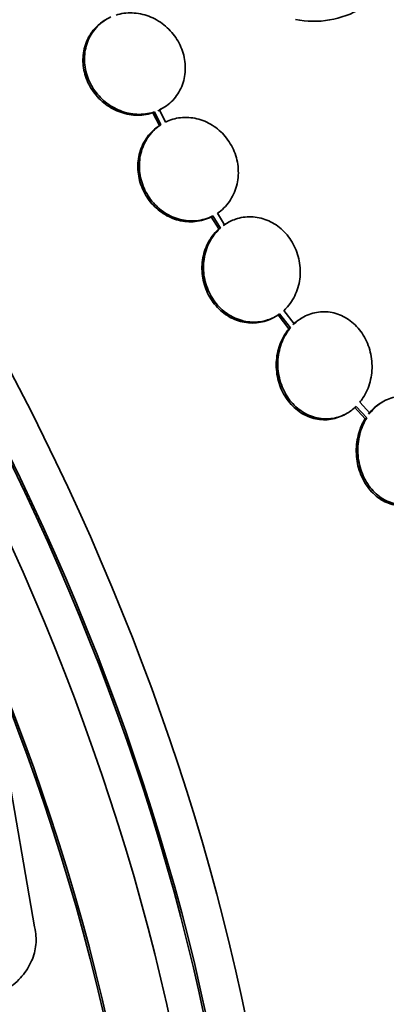
# Model space of a CAD drawing. Units: millimetres. Extents: x 0 to 1478, y 0 to 1758.
# Drawn here: x 259 to 265, y 464 to 481 of the extents above; entities that cross this region are included whole.
import ezdxf
from ezdxf import colors
from ezdxf.entities.mleader import LeaderData, LeaderLine
from ezdxf.math import Vec2, Vec3

# ---------------------------------------------------------------- set-up
doc = ezdxf.new("R2010")
doc.units = ezdxf.units.MM
doc.layers.add('DV6_Défaut', color=7, linetype='Continuous')
doc.layers.add('Défaut', color=7, linetype='Continuous')

# ---------------------------------------------------------------- blocks, each defined once
blk = doc.blocks.new('_DOT')
at = {"color": 0}
blk.add_line((0, 0), (-1, 0), dxfattribs=at)
at = {"color": 0, "const_width": 0.333}
blk.add_lwpolyline([(-0.1665, 0, 1), (0.1665, 0, 1)], format="xyb", close=True, dxfattribs=at)
blk = doc.blocks.new('SE5')
at = {"layer": 'DV6_Défaut', "color": 7, "linetype": 'Continuous', "lineweight": 35}
for p, q in [((261.362, 479.069), (261.337, 479.054)), ((261.337, 479.054), (261.448, 478.836)), ((261.362, 479.069), (261.474, 478.851)), ((261.554, 478.896), (261.449, 479.104)), ((261.474, 478.851), (261.448, 478.836)), ((262.361, 477.287), (262.336, 477.272)), ((262.336, 477.272), (262.466, 477.065)), ((262.361, 477.287), (262.492, 477.08)), ((262.565, 477.137), (262.441, 477.334)), ((262.492, 477.08), (262.466, 477.065)), ((263.481, 475.595), (263.664, 475.354)), ((263.506, 475.61), (263.69, 475.369)), ((263.754, 475.438), (263.579, 475.669)), ((263.902, 475.549), (263.876, 475.534)), ((263.69, 475.369), (263.664, 475.354)), ((265.051, 473.907), (264.878, 474.095)), ((265.278, 474.107), (265.252, 474.092)), ((264.633, 473.892), (264.659, 473.907)), ((264.788, 474.01), (264.97, 473.813)), ((264.814, 474.025), (264.996, 473.828)), ((264.996, 473.828), (264.97, 473.813)), ((258.812, 467.998), (259.308, 465.107))]:
    blk.add_line(p, q, dxfattribs=at)
for centre, radius, start, end in [((251.41, 471.362), 19.674, 8.9503, 63.1225), ((251.378, 471.345), 19.652, 8.9207, 63.1594), ((264.093, 482.216), 1.594, 258.5682, 300.732)]:
    blk.add_arc(centre, radius, start, end, dxfattribs=at)
for centre, major_axis, start_param, end_param in [((258.386, 476.441), (13.417, -23.239), 0.180825, 2.960768), ((258.386, 476.441), (13.39, -23.192), 0.26037, 2.881222), ((258.846, 476.707), (13.294, -23.026), 0.280237, 2.861356), ((259.27, 476.952), (13.173, -22.816), 0.274513, 2.86708), ((259.27, 476.952), (13.146, -22.769), 0.342208, 2.799385), ((259.977, 477.36), (12.953, -22.435), 0.333705, 2.807888), ((262.452, 478.789), (11.988, -20.764), 0.416483, 2.633914), ((262.806, 478.993), (11.823, -20.477), 0.498917, 2.642675), ((262.452, 478.789), (-11.958, 20.712), 3.617637, 5.636629), ((264.721, 480.099), (10.75, -18.62), 0.662755, 2.478838), ((270.66, 483.528), (7.875, -13.64), 0.196525, 2.945067), ((244.598, 468.481), (13.417, -23.239), 0, 3.401435), ((244.138, 468.215), (13.294, -23.026), 0, 3.446829), ((244.138, 468.215), (13.267, -22.98), 0, 3.381674), ((243.714, 467.97), (13.173, -22.816), 0, 3.441293), ((243.007, 467.562), (12.953, -22.435), 0, 3.501547), ((243.007, 467.562), (12.925, -22.387), 0, 3.476037)]:
    blk.add_ellipse(centre, major_axis=major_axis, ratio=0.57735, start_param=start_param, end_param=end_param, dxfattribs=at)
for points, knots in [([(260.527, 480.647), (260.467, 480.612), (260.412, 480.57), (260.364, 480.521), (260.298, 480.454), (260.244, 480.373), (260.206, 480.285), (260.169, 480.199), (260.147, 480.102), (260.141, 480.005), (260.136, 479.909), (260.147, 479.81), (260.174, 479.715), (260.2, 479.621), (260.243, 479.529), (260.297, 479.446), (260.352, 479.364), (260.42, 479.288), (260.497, 479.226), (260.574, 479.163), (260.661, 479.112), (260.752, 479.076), (260.844, 479.04), (260.943, 479.019), (261.039, 479.014), (261.136, 479.01), (261.234, 479.022), (261.325, 479.051), (261.329, 479.052), (261.333, 479.053), (261.337, 479.054)], [0, 0, 0, 0, 0.0850629, 0.0850629, 0.0850629, 0.2012249, 0.2012249, 0.2012249, 0.3159694, 0.3159694, 0.3159694, 0.428633, 0.428633, 0.428633, 0.5399654, 0.5399654, 0.5399654, 0.6512724, 0.6512724, 0.6512724, 0.7638316, 0.7638316, 0.7638316, 0.8783861, 0.8783861, 0.8783861, 0.9948422, 0.9948422, 0.9948422, 1, 1, 1, 1]), ([(260.619, 480.696), (260.534, 480.657), (260.455, 480.602), (260.389, 480.536), (260.324, 480.469), (260.27, 480.388), (260.232, 480.3), (260.195, 480.213), (260.172, 480.117), (260.167, 480.02), (260.162, 479.924), (260.173, 479.825), (260.2, 479.73), (260.226, 479.636), (260.268, 479.544), (260.323, 479.461), (260.378, 479.378), (260.446, 479.303), (260.522, 479.241), (260.599, 479.178), (260.687, 479.127), (260.778, 479.091), (260.87, 479.055), (260.968, 479.033), (261.064, 479.029), (261.162, 479.024), (261.26, 479.037), (261.35, 479.065), (261.354, 479.067), (261.358, 479.068), (261.362, 479.069)], [0, 0, 0, 0, 0.112508, 0.112508, 0.112508, 0.225177, 0.225177, 0.225177, 0.336477, 0.336477, 0.336477, 0.445766, 0.445766, 0.445766, 0.553769, 0.553769, 0.553769, 0.661746, 0.661746, 0.661746, 0.770934, 0.770934, 0.770934, 0.88205, 0.88205, 0.88205, 0.995005, 0.995005, 0.995005, 1, 1, 1, 1]), ([(261.449, 479.104), (261.533, 479.144), (261.611, 479.2), (261.676, 479.267), (261.74, 479.335), (261.793, 479.417), (261.83, 479.505), (261.866, 479.592), (261.887, 479.689), (261.89, 479.786), (261.894, 479.882), (261.882, 479.981), (261.854, 480.076), (261.826, 480.17), (261.783, 480.261), (261.727, 480.343), (261.672, 480.425), (261.602, 480.5), (261.525, 480.561), (261.447, 480.624), (261.359, 480.674), (261.268, 480.708), (261.176, 480.743), (261.077, 480.763), (260.981, 480.766), (260.888, 480.769), (260.794, 480.757), (260.706, 480.729)], [0, 0, 0, 0, 0.113459, 0.113459, 0.113459, 0.227083, 0.227083, 0.227083, 0.339314, 0.339314, 0.339314, 0.449573, 0.449573, 0.449573, 0.558616, 0.558616, 0.558616, 0.667687, 0.667687, 0.667687, 0.777983, 0.777983, 0.777983, 0.890197, 0.890197, 0.890197, 1, 1, 1, 1]), ([(262.441, 477.334), (262.52, 477.387), (262.589, 477.455), (262.645, 477.534), (262.7, 477.612), (262.743, 477.703), (262.769, 477.799), (262.794, 477.894), (262.804, 477.996), (262.797, 478.097), (262.79, 478.196), (262.767, 478.297), (262.729, 478.391), (262.691, 478.483), (262.639, 478.571), (262.575, 478.648), (262.512, 478.723), (262.436, 478.79), (262.354, 478.841), (262.272, 478.893), (262.182, 478.931), (262.09, 478.953), (261.998, 478.975), (261.901, 478.981), (261.809, 478.971), (261.721, 478.961), (261.634, 478.935), (261.554, 478.896)], [0, 0, 0, 0, 0.114367, 0.114367, 0.114367, 0.228866, 0.228866, 0.228866, 0.342428, 0.342428, 0.342428, 0.454073, 0.454073, 0.454073, 0.563968, 0.563968, 0.563968, 0.673035, 0.673035, 0.673035, 0.782509, 0.782509, 0.782509, 0.893431, 0.893431, 0.893431, 1, 1, 1, 1]), ([(261.448, 478.836), (261.369, 478.785), (261.298, 478.717), (261.242, 478.64), (261.185, 478.562), (261.141, 478.472), (261.114, 478.377), (261.087, 478.282), (261.075, 478.18), (261.081, 478.079), (261.086, 477.979), (261.108, 477.878), (261.145, 477.784), (261.182, 477.691), (261.233, 477.602), (261.296, 477.525), (261.358, 477.449), (261.433, 477.381), (261.514, 477.329), (261.596, 477.276), (261.686, 477.236), (261.777, 477.213), (261.869, 477.19), (261.966, 477.182), (262.058, 477.191), (262.155, 477.201), (262.25, 477.229), (262.336, 477.272)], [0, 0, 0, 0, 0.113294, 0.113294, 0.113294, 0.226715, 0.226715, 0.226715, 0.339257, 0.339257, 0.339257, 0.449889, 0.449889, 0.449889, 0.558713, 0.558713, 0.558713, 0.666639, 0.666639, 0.666639, 0.774929, 0.774929, 0.774929, 0.884666, 0.884666, 0.884666, 1, 1, 1, 1]), ([(261.474, 478.851), (261.395, 478.799), (261.324, 478.732), (261.267, 478.654), (261.21, 478.577), (261.167, 478.487), (261.139, 478.391), (261.112, 478.297), (261.101, 478.195), (261.107, 478.094), (261.112, 477.994), (261.134, 477.893), (261.171, 477.799), (261.207, 477.706), (261.259, 477.617), (261.321, 477.54), (261.384, 477.463), (261.459, 477.396), (261.54, 477.343), (261.621, 477.291), (261.711, 477.251), (261.802, 477.228), (261.895, 477.205), (261.991, 477.197), (262.083, 477.206), (262.18, 477.216), (262.276, 477.244), (262.361, 477.287)], [0, 0, 0, 0, 0.113285, 0.113285, 0.113285, 0.226696, 0.226696, 0.226696, 0.339231, 0.339231, 0.339231, 0.449864, 0.449864, 0.449864, 0.558696, 0.558696, 0.558696, 0.666632, 0.666632, 0.666632, 0.774931, 0.774931, 0.774931, 0.884671, 0.884671, 0.884671, 1, 1, 1, 1]), ([(263.579, 475.669), (263.592, 475.68), (263.605, 475.693), (263.617, 475.706), (263.684, 475.775), (263.739, 475.859), (263.78, 475.95), (263.82, 476.041), (263.846, 476.142), (263.855, 476.244), (263.865, 476.346), (263.857, 476.453), (263.834, 476.554), (263.811, 476.654), (263.772, 476.751), (263.72, 476.839), (263.669, 476.925), (263.603, 477.003), (263.53, 477.067), (263.457, 477.13), (263.374, 477.181), (263.287, 477.216), (263.201, 477.25), (263.109, 477.27), (263.018, 477.272), (262.927, 477.275), (262.835, 477.261), (262.75, 477.231), (262.684, 477.209), (262.622, 477.177), (262.565, 477.137)], [0, 0, 0, 0, 0.021027, 0.021027, 0.021027, 0.135838, 0.135838, 0.135838, 0.251209, 0.251209, 0.251209, 0.365836, 0.365836, 0.365836, 0.478522, 0.478522, 0.478522, 0.588977, 0.588977, 0.588977, 0.697909, 0.697909, 0.697909, 0.806642, 0.806642, 0.806642, 0.916532, 0.916532, 0.916532, 1, 1, 1, 1]), ([(262.466, 477.065), (262.453, 477.053), (262.44, 477.041), (262.428, 477.028), (262.36, 476.96), (262.303, 476.877), (262.262, 476.787), (262.22, 476.697), (262.192, 476.596), (262.182, 476.494), (262.171, 476.392), (262.177, 476.286), (262.199, 476.184), (262.22, 476.084), (262.258, 475.985), (262.309, 475.897), (262.359, 475.81), (262.423, 475.731), (262.496, 475.666), (262.568, 475.602), (262.651, 475.55), (262.737, 475.514), (262.823, 475.478), (262.915, 475.457), (263.005, 475.453), (263.097, 475.449), (263.189, 475.462), (263.275, 475.49), (263.324, 475.506), (263.372, 475.528), (263.417, 475.554)], [0, 0, 0, 0, 0.021426, 0.021426, 0.021426, 0.138577, 0.138577, 0.138577, 0.256387, 0.256387, 0.256387, 0.373554, 0.373554, 0.373554, 0.488773, 0.488773, 0.488773, 0.601648, 0.601648, 0.601648, 0.712865, 0.712865, 0.712865, 0.823805, 0.823805, 0.823805, 0.935919, 0.935919, 0.935919, 1, 1, 1, 1]), ([(262.492, 477.08), (262.478, 477.068), (262.466, 477.056), (262.453, 477.043), (262.386, 476.975), (262.329, 476.892), (262.287, 476.802), (262.245, 476.712), (262.218, 476.611), (262.207, 476.509), (262.197, 476.407), (262.202, 476.301), (262.224, 476.199), (262.246, 476.099), (262.284, 476), (262.335, 475.912), (262.385, 475.825), (262.449, 475.746), (262.522, 475.681), (262.594, 475.617), (262.677, 475.564), (262.763, 475.529), (262.849, 475.493), (262.941, 475.472), (263.031, 475.468), (263.122, 475.464), (263.215, 475.477), (263.3, 475.505), (263.373, 475.529), (263.443, 475.565), (263.506, 475.61)], [0, 0, 0, 0, 0.020775, 0.020775, 0.020775, 0.134399, 0.134399, 0.134399, 0.248659, 0.248659, 0.248659, 0.362298, 0.362298, 0.362298, 0.474054, 0.474054, 0.474054, 0.583546, 0.583546, 0.583546, 0.691434, 0.691434, 0.691434, 0.799054, 0.799054, 0.799054, 0.907809, 0.907809, 0.907809, 1, 1, 1, 1]), ([(264.878, 474.095), (264.897, 474.119), (264.916, 474.144), (264.932, 474.17), (264.986, 474.253), (265.028, 474.347), (265.054, 474.446), (265.08, 474.546), (265.091, 474.653), (265.086, 474.759), (265.081, 474.864), (265.059, 474.971), (265.022, 475.07), (264.986, 475.167), (264.934, 475.259), (264.871, 475.337), (264.809, 475.414), (264.735, 475.481), (264.655, 475.531), (264.576, 475.58), (264.49, 475.614), (264.402, 475.632), (264.315, 475.649), (264.225, 475.65), (264.139, 475.635), (264.052, 475.62), (263.967, 475.588), (263.89, 475.542), (263.842, 475.513), (263.796, 475.478), (263.754, 475.438)], [0, 0, 0, 0, 0.035678, 0.035678, 0.035678, 0.150134, 0.150134, 0.150134, 0.26632, 0.26632, 0.26632, 0.382324, 0.382324, 0.382324, 0.496274, 0.496274, 0.496274, 0.607276, 0.607276, 0.607276, 0.715807, 0.715807, 0.715807, 0.823381, 0.823381, 0.823381, 0.93182, 0.93182, 0.93182, 1, 1, 1, 1]), ([(263.876, 475.534), (263.872, 475.532), (263.869, 475.529), (263.865, 475.527), (263.816, 475.498), (263.771, 475.463), (263.729, 475.423)], [0, 0, 0, 0, 0.0726418, 0.0726418, 0.0726418, 1, 1, 1, 1]), ([(263.664, 475.354), (263.645, 475.331), (263.626, 475.306), (263.609, 475.281), (263.554, 475.199), (263.512, 475.105), (263.485, 475.007), (263.457, 474.907), (263.445, 474.8), (263.449, 474.695), (263.453, 474.589), (263.473, 474.482), (263.509, 474.383), (263.544, 474.285), (263.595, 474.192), (263.657, 474.112), (263.717, 474.035), (263.791, 473.967), (263.87, 473.916), (263.948, 473.866), (264.035, 473.83), (264.122, 473.811), (264.209, 473.792), (264.299, 473.79), (264.386, 473.804), (264.472, 473.818), (264.556, 473.848), (264.633, 473.892)], [0, 0, 0, 0, 0.0380985, 0.0380985, 0.0380985, 0.160908, 0.160908, 0.160908, 0.2856989, 0.2856989, 0.2856989, 0.4104729, 0.4104729, 0.4104729, 0.5331421, 0.5331421, 0.5331421, 0.6525921, 0.6525921, 0.6525921, 0.7692423, 0.7692423, 0.7692423, 0.8847403, 0.8847403, 0.8847403, 1, 1, 1, 1]), ([(263.69, 475.369), (263.67, 475.345), (263.652, 475.321), (263.635, 475.295), (263.58, 475.214), (263.538, 475.12), (263.51, 475.022), (263.483, 474.922), (263.471, 474.815), (263.475, 474.71), (263.479, 474.604), (263.499, 474.497), (263.535, 474.398), (263.57, 474.3), (263.62, 474.207), (263.683, 474.127), (263.743, 474.05), (263.816, 473.982), (263.896, 473.931), (263.974, 473.881), (264.061, 473.845), (264.148, 473.826), (264.235, 473.807), (264.325, 473.805), (264.412, 473.819), (264.498, 473.833), (264.584, 473.864), (264.661, 473.908), (264.716, 473.94), (264.768, 473.98), (264.814, 474.025)], [0, 0, 0, 0, 0.03516, 0.03516, 0.03516, 0.148494, 0.148494, 0.148494, 0.263649, 0.263649, 0.263649, 0.378789, 0.378789, 0.378789, 0.491993, 0.491993, 0.491993, 0.602238, 0.602238, 0.602238, 0.709908, 0.709908, 0.709908, 0.816518, 0.816518, 0.816518, 0.923952, 0.923952, 0.923952, 1, 1, 1, 1]), ([(265.254, 474.093), (265.209, 474.067), (265.166, 474.036), (265.126, 474.001), (265.09, 473.968), (265.056, 473.932), (265.025, 473.892)], [0, 0, 0, 0, 0.522997, 0.522997, 0.522997, 1, 1, 1, 1]), ([(266.259, 472.716), (266.273, 472.738), (266.285, 472.76), (266.297, 472.783), (266.342, 472.873), (266.375, 472.974), (266.392, 473.077), (266.41, 473.182), (266.413, 473.292), (266.399, 473.399), (266.386, 473.506), (266.356, 473.612), (266.312, 473.709), (266.269, 473.803), (266.21, 473.891), (266.142, 473.963), (266.075, 474.033), (265.997, 474.091), (265.915, 474.131), (265.835, 474.17), (265.748, 474.193), (265.661, 474.199), (265.577, 474.205), (265.49, 474.193), (265.41, 474.167), (265.328, 474.14), (265.25, 474.096), (265.181, 474.04), (265.134, 474.002), (265.09, 473.957), (265.051, 473.907)], [0, 0, 0, 0, 0.028908, 0.028908, 0.028908, 0.143508, 0.143508, 0.143508, 0.260502, 0.260502, 0.260502, 0.378348, 0.378348, 0.378348, 0.494256, 0.494256, 0.494256, 0.60635, 0.60635, 0.60635, 0.714617, 0.714617, 0.714617, 0.820736, 0.820736, 0.820736, 0.92713, 0.92713, 0.92713, 1, 1, 1, 1]), ([(264.97, 473.813), (264.949, 473.779), (264.93, 473.744), (264.913, 473.707), (264.871, 473.615), (264.842, 473.513), (264.828, 473.41), (264.813, 473.304), (264.815, 473.193), (264.831, 473.087), (264.848, 472.981), (264.881, 472.876), (264.929, 472.781), (264.975, 472.689), (265.036, 472.604), (265.106, 472.535), (265.175, 472.468), (265.254, 472.414), (265.338, 472.377), (265.419, 472.342), (265.506, 472.323), (265.592, 472.321), (265.677, 472.32), (265.762, 472.335), (265.842, 472.365), (265.877, 472.378), (265.912, 472.395), (265.945, 472.414)], [0, 0, 0, 0, 0.0515234, 0.0515234, 0.0515234, 0.180925, 0.180925, 0.180925, 0.3136844, 0.3136844, 0.3136844, 0.4472015, 0.4472015, 0.4472015, 0.5783042, 0.5783042, 0.5783042, 0.704903, 0.704903, 0.704903, 0.8271323, 0.8271323, 0.8271323, 0.9471102, 0.9471102, 0.9471102, 1, 1, 1, 1]), ([(264.996, 473.828), (264.975, 473.794), (264.956, 473.758), (264.939, 473.722), (264.897, 473.63), (264.867, 473.528), (264.853, 473.425), (264.839, 473.319), (264.84, 473.208), (264.857, 473.102), (264.874, 472.996), (264.908, 472.891), (264.955, 472.796), (265.001, 472.704), (265.062, 472.619), (265.132, 472.55), (265.201, 472.483), (265.28, 472.429), (265.364, 472.393), (265.445, 472.358), (265.532, 472.338), (265.618, 472.336), (265.703, 472.335), (265.788, 472.35), (265.868, 472.38), (265.949, 472.411), (266.025, 472.457), (266.092, 472.516), (266.133, 472.552), (266.171, 472.592), (266.205, 472.636)], [0, 0, 0, 0, 0.045214, 0.045214, 0.045214, 0.158699, 0.158699, 0.158699, 0.275117, 0.275117, 0.275117, 0.392197, 0.392197, 0.392197, 0.507167, 0.507167, 0.507167, 0.618202, 0.618202, 0.618202, 0.725418, 0.725418, 0.725418, 0.830667, 0.830667, 0.830667, 0.936493, 0.936493, 0.936493, 1, 1, 1, 1]), ([(259.308, 465.107), (259.312, 465.091), (259.316, 465.075), (259.32, 465.059), (259.34, 464.965), (259.344, 464.864), (259.33, 464.766), (259.317, 464.671), (259.287, 464.576), (259.245, 464.489), (259.2, 464.397), (259.141, 464.31), (259.071, 464.234), (258.995, 464.15), (258.905, 464.076), (258.808, 464.016), (258.699, 463.949), (258.58, 463.898), (258.458, 463.865), (258.324, 463.829), (258.183, 463.814), (258.047, 463.822), (257.905, 463.83), (257.765, 463.863), (257.639, 463.92), (257.519, 463.974), (257.409, 464.052), (257.323, 464.148), (257.248, 464.232), (257.188, 464.333), (257.153, 464.441), (257.15, 464.45), (257.147, 464.46), (257.144, 464.469)], [0, 0, 0, 0, 0.015287, 0.015287, 0.015287, 0.106319, 0.106319, 0.106319, 0.19411, 0.19411, 0.19411, 0.286009, 0.286009, 0.286009, 0.387453, 0.387453, 0.387453, 0.501623, 0.501623, 0.501623, 0.627764, 0.627764, 0.627764, 0.758969, 0.758969, 0.758969, 0.883119, 0.883119, 0.883119, 0.990845, 0.990845, 0.990845, 1, 1, 1, 1])]:
    blk.add_open_spline(points, degree=3, knots=knots, dxfattribs=at)
for points in [[(261.423, 479.089), (261.442, 479.098), (261.461, 479.108), (261.479, 479.118)], [(262.593, 477.157), (262.575, 477.146), (262.557, 477.135), (262.539, 477.122)]]:
    blk.add_open_spline(points, degree=3, dxfattribs=at)

msp = doc.modelspace()

# ---------------------------------------------------------------- block references
at = {"layer": 'Défaut'}
msp.add_blockref('SE5', (0, 0), dxfattribs=at)

# ---------------------------------------------------------------- leaders
at = {"layer": 'Défaut', "color": 7, "linetype": 'Continuous', "lineweight": 18}
ml = msp.add_multileader_mtext('Standard', dxfattribs=at)
ml.set_content('{\\pxsm0.9;\\fSolid Edge ISO|b1||i0||c0|p34;\\W1.;22/05/2017\\P}', color=256)
ml.set_leader_properties()
ml.set_arrow_properties(name='DOT')
ml.build(insert=Vec2(0, 0))
ml.multileader.update_dxf_attribs({"leader_type": 0, "dogleg_length": 0, "arrow_head_size": 12})
ctx = ml.context
ctx.base_point, ctx.char_height, ctx.arrow_head_size, ctx.landing_gap_size = Vec3(1390.407, 1750.708), 12, 12, 4.2
notes = []
notes.append((ctx, [(0, (0, 0, 0), (0, 0), (1, 0), 1, [])]))
ctx.mtext.insert = Vec3(1392.407, 1756.828)
for ctx, leaders in notes:
    for number, flags, end, landing, length, lines in leaders:
        leader = LeaderData()
        leader.index, (leader.has_last_leader_line, leader.has_dogleg_vector, leader.attachment_direction) = number, flags
        leader.last_leader_point, leader.dogleg_vector, leader.dogleg_length = Vec3(end), Vec3(landing), length
        for number, points, colour, breaks in lines:
            line = LeaderLine()
            line.index, line.vertices, line.color, line.breaks = number, Vec3.list(points), colors.encode_raw_color(colour), breaks
            leader.lines.append(line)
        ctx.leaders.append(leader)

doc.saveas('drawing.dxf')
